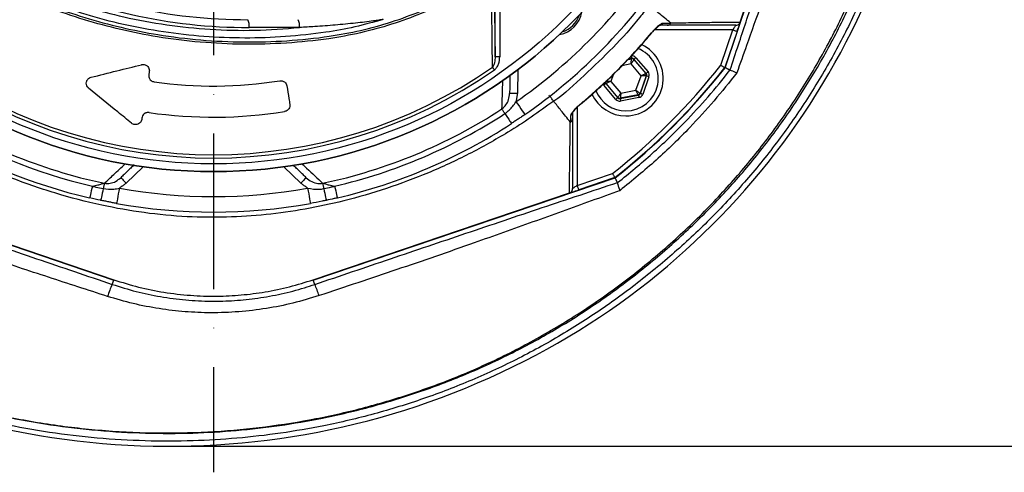
# Model space of a CAD drawing. Extents: x 0 to 9200, y 0 to 5940.
# Drawn here: x 3158 to 3475, y 876 to 1021 of the extents above; entities that cross this region are included whole.
import ezdxf

# ---------------------------------------------------------------- set-up
doc = ezdxf.new("R2010")
doc.units = 0
doc.header["$LTSCALE"] = 5
doc.header["$MEASUREMENT"] = 0
doc.linetypes.add('GEN7', pattern=[15, 10, -2.5, 0, -2.5])
doc.layers.get('0').update_dxf_attribs({"linetype": 'CONTINUOUS'})
doc.layers.add('7', color=4, linetype='GEN7')
doc.styles.add('ISO', font='GENISO.SHX')
doc.dimstyles.new('GEN-ISO', dxfattribs={"dimtxt": 50, "dimasz": 50, "dimexe": 40, "dimexo": 1, "dimgap": 30, "dimtad": 0, "dimtih": 1, "dimtoh": 1, "dimdec": 1, "dimdsep": 46, "dimtxsty": 'ISO', "dimcen": 2, "dimclrd": 256, "dimclre": 256, "dimclrt": 2, "dimadec": 0, "dimazin": 0, "dimtp": 0.1, "dimtm": 0.1, "dimtfac": 0.05, "dimtdec": 1, "dimtix": 1, "dimtmove": 2, "dimatfit": 3, "dimfxl": 1, "dimtolj": 1, "dimarcsym": 0})

# ---------------------------------------------------------------- blocks, each defined once
blk = doc.blocks.new('*D25')
at = {"color": 3}
for p, q in [((3457.43, 1134.75), (3702.78, 1134.75)), ((3677.78, 1099.75), (3677.78, 919.03)), ((3207.18, 884.03), (3702.78, 884.03))]:
    blk.add_line(p, q, dxfattribs=at)
for points in [[(3671.94, 1099.75), (3683.61, 1099.75), (3677.78, 1134.75)], [(3671.94, 919.03), (3683.61, 919.03), (3677.78, 884.03)]]:
    blk.add_solid(points, dxfattribs=at)
at = {"color": 2, "insert": (3622.1, 1009.39), "char_height": 50, "attachment_point": 5, "rotation": 90, "style": 'ISO'}
blk.add_mtext('\\A1;251', dxfattribs=at)

msp = doc.modelspace()

# ---------------------------------------------------------------- linework, layer by layer
at = {"color": 7, "linetype": 'Continuous'}
for p, q in [((3384.928, 1005.656), (3417.756, 1102.666)), ((3389.782, 1020.326), (3417.657, 1102.7)), ((3310.973, 1009.189), (3310.973, 1028.688)), ((3312.473, 1028.688), (3312.473, 1009.189)), ((3248.075, 1018.563), (3231.867, 1018.563)), ((3387.341, 1017.792), (3362.205, 1017.792)), ((3383.497, 1006.432), (3387.341, 1017.792)), ((3388.762, 1017.312), (3384.835, 1005.707)), ((3312.473, 1009.189), (3310.973, 1009.189)), ((3354.662, 1006.841), (3351.741, 1006.295)), ((3353.696, 1008.288), (3354.822, 1008.498)), ((3354.86, 1008.606), (3353.816, 1008.41)), ((3357.883, 1003.081), (3354.662, 1006.841)), ((3354.822, 1008.498), (3354.86, 1008.606)), ((3355.614, 1008.34), (3355.576, 1008.232)), ((3355.576, 1008.232), (3359.398, 1003.771)), ((3359.51, 1003.791), (3355.614, 1008.34)), ((3356.221, 1008.86), (3360.117, 1004.312)), ((3199.781, 1004.36), (3199.63, 1003.406)), ((3318.26, 1005), (3318.127, 997.354)), ((3359.398, 1003.771), (3359.51, 1003.791)), ((3346.633, 1000.572), (3346.521, 1000.551)), ((3346.521, 1000.551), (3350.417, 996.003)), ((3350.455, 996.11), (3346.633, 1000.572)), ((3348.903, 1003.403), (3348.148, 1001.262)), ((3348.148, 1001.262), (3351.37, 997.501)), ((3356.237, 998.411), (3357.883, 1003.081)), ((3359.545, 1002.984), (3357.592, 997.443)), ((3357.666, 997.357), (3359.657, 1003.005)), ((3360.411, 1002.739), (3358.42, 997.091)), ((3359.657, 1003.005), (3359.545, 1002.984)), ((3349.81, 995.482), (3345.914, 1000.03)), ((3351.37, 997.501), (3356.237, 998.411)), ((3357.592, 997.443), (3357.666, 997.357)), ((3350.417, 996.003), (3350.455, 996.11)), ((3351.172, 995.737), (3357.059, 996.837)), ((3351.209, 995.844), (3351.172, 995.737)), ((3356.985, 996.923), (3351.209, 995.844)), ((3357.205, 996.05), (3351.319, 994.95)), ((3357.059, 996.837), (3356.985, 996.923)), ((3337.394, 992.981), (3337.394, 967.846)), ((3197.439, 989.577), (3197.355, 989.045)), ((3197.857, 973.829), (3192.357, 968.518)), ((3248.509, 968.518), (3243.009, 973.829)), ((3091.336, 970.258), (3188.346, 937.431)), ((3252.52, 937.431), (3349.53, 970.258)), ((3337.394, 967.846), (3348.755, 971.69)), ((3349.48, 970.352), (3337.875, 966.425)), ((3106.005, 965.405), (3188.379, 937.53)), ((3252.487, 937.53), (3334.861, 965.405)), ((3187.875, 936.039), (3188.346, 937.431)), ((3252.999, 936.018), (3252.52, 937.431))]:
    msp.add_line(p, q, dxfattribs=at)
for points in [[(3388.356, 1019.292), (3388.341, 1019.27), (3388.295, 1019.202), (3388.22, 1019.091), (3388.119, 1018.941), (3387.994, 1018.757), (3387.849, 1018.542), (3387.688, 1018.305), (3387.517, 1018.053), (3387.341, 1017.792)], [(3388.762, 1017.312), (3388.938, 1017.833), (3389.109, 1018.338), (3389.269, 1018.812), (3389.414, 1019.24), (3389.54, 1019.61), (3389.641, 1019.91), (3389.716, 1020.131), (3389.751, 1020.235)], [(3361.329, 1016.83), (3361.327, 1016.831), (3361.28, 1016.871)], [(3387.341, 1017.792), (3387.618, 1017.699), (3387.885, 1017.608), (3388.13, 1017.525), (3388.346, 1017.452), (3388.522, 1017.393), (3388.654, 1017.348), (3388.735, 1017.321), (3388.762, 1017.312)], [(3354.662, 1006.841), (3354.693, 1007.161), (3354.722, 1007.469), (3354.75, 1007.753), (3354.774, 1008.003), (3354.794, 1008.209), (3354.809, 1008.364), (3354.818, 1008.462), (3354.822, 1008.498)], [(3355.576, 1008.232), (3355.556, 1008.202), (3355.502, 1008.12), (3355.417, 1007.99), (3355.303, 1007.816), (3355.165, 1007.606), (3355.008, 1007.368), (3354.838, 1007.109), (3354.662, 1006.841)], [(3354.713, 1009.392), (3354.741, 1009.24), (3354.768, 1009.094), (3354.793, 1008.959), (3354.816, 1008.841), (3354.834, 1008.743), (3354.848, 1008.669), (3354.856, 1008.623), (3354.86, 1008.606)], [(3356.221, 1008.86), (3356.104, 1008.76), (3355.991, 1008.663), (3355.887, 1008.574), (3355.796, 1008.495), (3355.72, 1008.43), (3355.663, 1008.382), (3355.627, 1008.351), (3355.614, 1008.34)], [(3310.721, 1004.944), (3310.637, 1005.065), (3310.554, 1005.185), (3310.472, 1005.302), (3310.393, 1005.416), (3310.317, 1005.525), (3310.245, 1005.628), (3310.178, 1005.726), (3310.115, 1005.815)], [(3357.883, 1003.081), (3358.175, 1003.214), (3358.457, 1003.342), (3358.717, 1003.46), (3358.945, 1003.564), (3359.134, 1003.65), (3359.275, 1003.715), (3359.365, 1003.755), (3359.398, 1003.771)], [(3360.117, 1004.312), (3360, 1004.211), (3359.887, 1004.115), (3359.783, 1004.025), (3359.692, 1003.947), (3359.616, 1003.882), (3359.559, 1003.834), (3359.523, 1003.803), (3359.51, 1003.791)], [(3346.521, 1000.551), (3346.508, 1000.539), (3346.472, 1000.509), (3346.415, 1000.46), (3346.34, 1000.395), (3346.248, 1000.317), (3346.144, 1000.227), (3346.031, 1000.131), (3345.914, 1000.03)], [(3346.486, 1001.358), (3346.523, 1001.356), (3346.621, 1001.35), (3346.776, 1001.341), (3346.983, 1001.329), (3347.234, 1001.315), (3347.519, 1001.298), (3347.828, 1001.28), (3348.148, 1001.262)], [(3348.148, 1001.262), (3347.856, 1001.128), (3347.575, 1001), (3347.315, 1000.882), (3347.086, 1000.778), (3346.898, 1000.692), (3346.756, 1000.628), (3346.667, 1000.587), (3346.633, 1000.572)], [(3359.545, 1002.984), (3359.508, 1002.986), (3359.41, 1002.992), (3359.255, 1003.001), (3359.048, 1003.013), (3358.797, 1003.028), (3358.512, 1003.044), (3358.204, 1003.062), (3357.883, 1003.081)], [(3360.411, 1002.739), (3360.266, 1002.791), (3360.126, 1002.84), (3359.996, 1002.886), (3359.882, 1002.926), (3359.789, 1002.959), (3359.718, 1002.984), (3359.674, 1002.999), (3359.657, 1003.005)], [(3318.127, 997.354), (3317.639, 997.363), (3317.17, 997.371), (3316.738, 997.378), (3316.359, 997.385), (3316.048, 997.39), (3315.817, 997.395), (3315.675, 997.397), (3315.627, 997.398)], [(3350.455, 996.11), (3350.475, 996.141), (3350.529, 996.223), (3350.615, 996.353), (3350.729, 996.526), (3350.866, 996.736), (3351.023, 996.974), (3351.193, 997.233), (3351.37, 997.501)], [(3351.37, 997.501), (3351.339, 997.181), (3351.309, 996.874), (3351.282, 996.589), (3351.257, 996.339), (3351.237, 996.133), (3351.222, 995.978), (3351.213, 995.881), (3351.209, 995.844)], [(3356.237, 998.411), (3356.498, 998.224), (3356.75, 998.044), (3356.982, 997.878), (3357.187, 997.733), (3357.356, 997.612), (3357.482, 997.522), (3357.562, 997.465), (3357.592, 997.443)], [(3356.985, 996.923), (3356.968, 996.956), (3356.924, 997.044), (3356.854, 997.183), (3356.761, 997.368), (3356.648, 997.592), (3356.52, 997.847), (3356.381, 998.124), (3356.237, 998.411)], [(3358.42, 997.091), (3358.275, 997.142), (3358.135, 997.192), (3358.005, 997.237), (3357.892, 997.277), (3357.798, 997.311), (3357.727, 997.335), (3357.683, 997.351), (3357.666, 997.357)], [(3317.677, 994.704), (3318.233, 993.903), (3318.768, 993.132), (3319.261, 992.422), (3319.693, 991.8), (3320.048, 991.289), (3320.311, 990.91), (3320.474, 990.676), (3320.529, 990.597)], [(3350.417, 996.003), (3350.404, 995.991), (3350.368, 995.96), (3350.311, 995.912), (3350.236, 995.847), (3350.144, 995.769), (3350.04, 995.679), (3349.927, 995.583), (3349.81, 995.482)], [(3351.172, 995.737), (3351.175, 995.719), (3351.184, 995.673), (3351.197, 995.599), (3351.216, 995.502), (3351.238, 995.383), (3351.263, 995.248), (3351.29, 995.102), (3351.319, 994.95)], [(3357.059, 996.837), (3357.062, 996.819), (3357.07, 996.773), (3357.084, 996.699), (3357.102, 996.602), (3357.125, 996.483), (3357.15, 996.348), (3357.177, 996.202), (3357.205, 996.05)], [(3314.132, 990.919), (3313.971, 991.165), (3313.818, 991.4), (3313.675, 991.621), (3313.543, 991.823), (3313.424, 992.005), (3313.322, 992.162), (3313.236, 992.294), (3313.168, 992.398)], [(3314.132, 990.919), (3314.564, 990.255), (3314.967, 989.637), (3315.329, 989.081), (3315.64, 988.604), (3315.891, 988.218), (3316.076, 987.935), (3316.189, 987.761), (3316.227, 987.703)], [(3338.316, 993.907), (3338.355, 993.86), (3338.357, 993.858)], [(3190.62, 970.316), (3190.654, 970.282), (3190.752, 970.179), (3190.913, 970.013), (3191.129, 969.789), (3191.392, 969.517), (3191.692, 969.206), (3192.018, 968.869), (3192.357, 968.518)], [(3250.246, 970.316), (3250.213, 970.282), (3250.114, 970.179), (3249.953, 970.013), (3249.737, 969.789), (3249.474, 969.517), (3249.174, 969.206), (3248.848, 968.869), (3248.509, 968.518)], [(3181.485, 967.569), (3181.306, 966.797), (3181.138, 966.078), (3180.988, 965.432), (3180.858, 964.878), (3180.754, 964.429), (3180.677, 964.1), (3180.63, 963.898), (3180.615, 963.83)], [(3184.981, 966.792), (3184.818, 966.017), (3184.665, 965.295), (3184.529, 964.646), (3184.411, 964.089), (3184.316, 963.638), (3184.246, 963.307), (3184.203, 963.105), (3184.189, 963.037)], [(3185.346, 968.519), (3185.32, 968.398), (3185.288, 968.244), (3185.249, 968.06), (3185.204, 967.848), (3185.154, 967.612), (3185.1, 967.354), (3185.042, 967.08), (3184.981, 966.792)], [(3190.165, 966.962), (3189.992, 966.002), (3189.825, 965.079), (3189.672, 964.228), (3189.537, 963.482), (3189.427, 962.871), (3189.345, 962.416), (3189.294, 962.136), (3189.277, 962.041)], [(3250.701, 966.962), (3250.875, 966.002), (3251.041, 965.079), (3251.195, 964.228), (3251.329, 963.482), (3251.44, 962.871), (3251.522, 962.416), (3251.572, 962.136), (3251.589, 962.041)], [(3255.52, 968.519), (3255.546, 968.398), (3255.578, 968.244), (3255.617, 968.06), (3255.662, 967.848), (3255.712, 967.612), (3255.766, 967.354), (3255.824, 967.08), (3255.885, 966.792)], [(3255.885, 966.792), (3256.048, 966.017), (3256.201, 965.295), (3256.338, 964.646), (3256.455, 964.089), (3256.55, 963.638), (3256.62, 963.307), (3256.663, 963.105), (3256.677, 963.037)], [(3259.381, 967.569), (3259.561, 966.797), (3259.728, 966.078), (3259.878, 965.432), (3260.008, 964.878), (3260.112, 964.429), (3260.189, 964.1), (3260.236, 963.898), (3260.252, 963.83)], [(3334.951, 965.435), (3335.056, 965.471), (3335.277, 965.546), (3335.577, 965.647), (3335.947, 965.772), (3336.375, 965.917), (3336.849, 966.078), (3337.354, 966.249), (3337.875, 966.425)], [(3337.394, 967.846), (3337.134, 967.669), (3336.881, 967.498), (3336.644, 967.338), (3336.43, 967.193), (3336.245, 967.068), (3336.095, 966.966), (3335.985, 966.892), (3335.917, 966.846), (3335.894, 966.83)], [(3337.875, 966.425), (3337.866, 966.452), (3337.839, 966.533), (3337.794, 966.664), (3337.734, 966.841), (3337.661, 967.056), (3337.578, 967.302), (3337.488, 967.568), (3337.394, 967.846)]]:
    msp.add_lwpolyline(points, dxfattribs=at)
for radius in [162.5, 160]:
    msp.add_circle((3220.433, 1134.754), radius, dxfattribs=at)
for centre, radius, start, end in [((3220.433, 1134.754), 162.5, 90, 270), ((3220.433, 1134.754), 162.5, 270, 0), ((3212.787, 1123.484), 237.8, 296.95085, 357.05789), ((3231.433, 1193.063), 172, 245, 270), ((3220.433, 1134.754), 170.5, 304.77424, 325.22576), ((3231.867, 1193.063), 174.5, 245, 270), ((3220.433, 1134.754), 175.5, 304.77424, 325.22576), ((3330.035, 1025.152), 9, 280.53402, 349.46598), ((3330.035, 1025.152), 8.4, 287.54358, 342.45642), ((3227.942, 1019.169), 3.971, 351.22057, 28.48159), ((3244.15, 1019.169), 3.971, 351.2206, 28.48152), ((3274.204, 1020.087), 0.976, 90.89305, 125.6693), ((3274.077, 1023.549), 2.486, 270.00142, 286.92934), ((3363.779, 1020.664), 1.372, 270.60187, 326.08788), ((3353.016, 1002.171), 12, 270, 65.44406), ((3353.016, 1002.171), 10.4, 270, 68.31082), ((3354.969, 1007.712), 0.8, 40.59499, 100.57326), ((3220.433, 1134.754), 158.121, 235.17973, 304.82027), ((3220.433, 1134.754), 157.061, 235.17973, 304.82027), ((3220.433, 1134.754), 207.5, 308.20079, 321.79921), ((3220.433, 1134.754), 209, 308.12999, 321.87001), ((3220.433, 1134.754), 209.105, 308.12507, 321.87493), ((3358.79, 1003.25), 0.8, 340.59397, 40.57269), ((3220.433, 1134.754), 135, 261.86162, 279.07677), ((3347.241, 1001.092), 0.8, 179.68009, 220.57607), ((3353.016, 1002.171), 12, 204.56338, 270), ((3353.016, 1002.171), 10.4, 202.05537, 270), ((3356.837, 997.709), 0.8, 280.59419, 340.57251), ((3351.063, 996.63), 0.8, 220.59199, 280.57425), ((3220.433, 1134.754), 169.897, 236.9185, 258.0815), ((3220.433, 1134.754), 145, 261.77956, 279.07355), ((3220.433, 1134.754), 169.897, 281.9185, 303.0815), ((3220.433, 1134.754), 171.662, 283.11383, 303.0815), ((3334.522, 991.407), 1.372, 303.91164, 359.39856), ((3220.433, 1134.754), 171.662, 238.11383, 256.88617), ((3220.433, 1134.754), 175.5, 283.11383, 303.0815), ((3220.433, 1134.754), 175.5, 238.11383, 256.88617), ((3220.433, 1134.754), 170.5, 259.77424, 280.22576), ((3220.433, 1134.754), 175.5, 259.77424, 280.22576), ((3213.625, 923.818), 28.503, 154.61167, 162.94022), ((3222.56, 922.424), 33.336, 17.47216, 24.0648), ((3206.18, 1135.83), 251.8, 236.9196, 297.0179)]:
    msp.add_arc(centre, radius, start, end, dxfattribs=at)
for centre, major_axis, ratio, start_param, end_param in [((3355.006, 1007.819), (-0.532, -1.509), 0.9997969, 2.6180818, 3.6651035), ((3355.006, 1007.819), (0.266, 0.755), 0.9993911, 5.7596745, 6.8066962), ((3358.902, 1003.271), (0.787, 0.147), 0.9993911, 5.7596745, 6.8066962), ((3358.902, 1003.271), (-1.573, -0.294), 0.9997969, 2.6180818, 3.6651035), ((3347.129, 1001.071), (1.573, 0.294), 0.9997969, 3.393806, 3.6651035), ((3347.129, 1001.071), (0.787, 0.147), 0.9993911, 3.0452528, 3.6651035), ((3356.911, 997.623), (-0.521, 0.608), 0.9993911, 2.6180818, 3.6651035), ((3351.025, 996.523), (0.532, 1.509), 0.9997969, 2.6180818, 3.6651035), ((3351.025, 996.523), (0.266, 0.755), 0.9993911, 2.6180818, 3.6651035), ((3356.911, 997.623), (-1.041, 1.215), 0.9997969, 2.6180818, 3.6651035)]:
    msp.add_ellipse(centre, major_axis=major_axis, ratio=ratio, start_param=start_param, end_param=end_param, dxfattribs=at)
for points, knots in [([(3094.266, 914.304), (3097.983, 912.476), (3105.435, 908.812), (3118.565, 903.482), (3133.648, 898.403), (3150.744, 894.022), (3168.13, 890.848), (3185.676, 888.885), (3203.26, 888.135), (3220.45, 888.587), (3237.168, 890.152), (3253.361, 892.743), (3269.3, 896.382), (3284.925, 901.06), (3300.481, 906.883), (3315.877, 913.915), (3330.999, 922.22), (3345.478, 931.604), (3359.244, 942.004), (3372.224, 953.358), (3384.116, 965.371), (3394.907, 977.925), (3404.596, 990.915), (3413.332, 1004.539), (3421.071, 1018.73), (3427.926, 1033.705), (3433.8, 1049.418), (3438.586, 1065.809), (3442.142, 1082.482), (3444.438, 1099.346), (3445.442, 1116.309), (3445.145, 1132.954), (3443.658, 1149.187), (3441.08, 1164.935), (3437.401, 1180.441), (3432.64, 1195.624), (3426.654, 1210.807), (3419.358, 1225.866), (3410.675, 1240.646), (3400.869, 1254.674), (3390.012, 1267.87), (3378.174, 1280.151), (3365.426, 1291.436), (3352.402, 1301.22), (3339.285, 1309.576), (3326.24, 1316.617), (3312.749, 1322.71), (3298.888, 1327.833), (3284.733, 1331.968), (3270.362, 1335.095), (3255.851, 1337.189), (3245.648, 1337.931), (3240.316, 1338.093), (3239.848, 1338.107)], [0, 0, 0, 0, 0.0152043, 0.0304766, 0.0519918, 0.0735879, 0.0952181, 0.1168278, 0.1383597, 0.1597898, 0.1799121, 0.199963, 0.2199529, 0.2398934, 0.2597984, 0.2808898, 0.3019827, 0.3230821, 0.3441813, 0.3652716, 0.3863431, 0.4061866, 0.426002, 0.4457893, 0.4655524, 0.4852925, 0.5062018, 0.5270803, 0.5479247, 0.5687341, 0.5895116, 0.6102639, 0.6298093, 0.6493317, 0.668827, 0.6882909, 0.7077209, 0.7287104, 0.7496658, 0.7705895, 0.7914793, 0.8123316, 0.833144, 0.8539177, 0.8720701, 0.8902039, 0.9083167, 0.9264021, 0.9444507, 0.9624528, 0.980399, 0.9982826, 1, 1, 1, 1]), ([(3312.714, 1037.497), (3310.14, 1035.683), (3304.991, 1032.055), (3296.507, 1027.248), (3287.4, 1022.99), (3277.665, 1019.442), (3267.678, 1016.706), (3256.408, 1014.653), (3243.854, 1013.403), (3230.037, 1013.015), (3216.188, 1013.676), (3203.008, 1015.305), (3190.567, 1017.782), (3178.882, 1020.926), (3167.43, 1024.823), (3156.301, 1029.437), (3145.492, 1034.78), (3135.058, 1040.858), (3125.022, 1047.636), (3115.486, 1055.033), (3106.503, 1062.989), (3098.996, 1070.598), (3092.757, 1077.623), (3087.677, 1084.011), (3083.072, 1090.784), (3079.037, 1098.148), (3075.742, 1106.115), (3073.205, 1114.559), (3071.542, 1123.262), (3070.816, 1132.116), (3071.005, 1141.003), (3072.032, 1149.218), (3073.701, 1156.679), (3075.791, 1163.381), (3078.488, 1170.088), (3081.894, 1176.679), (3085.991, 1183.083), (3090.528, 1189.141), (3096.684, 1196.427), (3104.672, 1204.807), (3114.803, 1213.962), (3125.645, 1222.381), (3137.062, 1229.944), (3149.012, 1236.596), (3161.407, 1242.335), (3174.238, 1247.159), (3186.976, 1250.889), (3199.516, 1253.581), (3211.767, 1255.356), (3224.094, 1256.312), (3235.737, 1256.413), (3246.64, 1255.864), (3256.795, 1254.769), (3266.83, 1252.986), (3276.665, 1250.416), (3286.231, 1246.991), (3295.48, 1242.786), (3304.356, 1237.823), (3309.986, 1234.028), (3312.71, 1232.013), (3312.714, 1232.011)], [0, 0, 0, 0, 0.0153324, 0.0306649, 0.0474817, 0.0643589, 0.0812396, 0.0980612, 0.1203814, 0.1427794, 0.1651732, 0.1874877, 0.2069204, 0.226431, 0.2459711, 0.2654874, 0.2849247, 0.3047184, 0.3245814, 0.3444729, 0.3643453, 0.3841469, 0.3977646, 0.4114191, 0.4250318, 0.4385924, 0.4528686, 0.4671882, 0.4814616, 0.4957391, 0.510063, 0.5243405, 0.5357247, 0.547132, 0.5585172, 0.5710778, 0.5836843, 0.5963241, 0.6089301, 0.6314917, 0.65412, 0.6767429, 0.6992972, 0.7213969, 0.7435711, 0.7657408, 0.7878344, 0.8077273, 0.8276775, 0.8476291, 0.8675236, 0.8841218, 0.9007592, 0.9173794, 0.9339541, 0.9504315, 0.9669666, 0.9835012, 0.9999779, 1, 1, 1, 1]), ([(3313.591, 1230.423), (3313.203, 1230.715), (3310.133, 1233.03), (3304.148, 1237.07), (3295.347, 1242.013), (3286.174, 1246.203), (3276.672, 1249.626), (3266.888, 1252.202), (3256.888, 1253.997), (3246.767, 1255.104), (3235.883, 1255.669), (3224.245, 1255.582), (3211.91, 1254.635), (3199.651, 1252.863), (3187.105, 1250.167), (3174.365, 1246.427), (3161.537, 1241.586), (3149.147, 1235.826), (3137.215, 1229.15), (3125.823, 1221.565), (3115.017, 1213.126), (3104.926, 1203.953), (3096.992, 1195.577), (3090.901, 1188.327), (3086.436, 1182.335), (3082.405, 1176.006), (3079.06, 1169.502), (3076.417, 1162.895), (3074.372, 1156.306), (3072.739, 1148.971), (3071.734, 1140.896), (3071.55, 1132.161), (3072.26, 1123.458), (3073.887, 1114.903), (3076.369, 1106.601), (3079.599, 1098.75), (3083.565, 1091.477), (3088.105, 1084.77), (3093.113, 1078.442), (3099.291, 1071.446), (3106.748, 1063.84), (3115.699, 1055.867), (3125.206, 1048.451), (3135.216, 1041.655), (3145.632, 1035.558), (3156.431, 1030.195), (3167.559, 1025.563), (3179.011, 1021.653), (3190.701, 1018.502), (3203.147, 1016.023), (3216.332, 1014.399), (3230.187, 1013.751), (3244.009, 1014.159), (3256.541, 1015.431), (3267.761, 1017.499), (3277.673, 1020.235), (3287.332, 1023.776), (3296.583, 1028.121), (3305.403, 1033.17), (3310.861, 1037.113), (3313.591, 1039.084)], [0, 0, 0, 0, 0.0023641, 0.0187204, 0.0351339, 0.0515478, 0.0679047, 0.0844272, 0.1009951, 0.1175802, 0.1341261, 0.1540311, 0.1739937, 0.193955, 0.2138582, 0.2359559, 0.2581304, 0.2803095, 0.3024134, 0.3249403, 0.3475364, 0.3701378, 0.3926723, 0.4051279, 0.4176165, 0.4300719, 0.4424821, 0.4536741, 0.4648877, 0.4760786, 0.4901109, 0.5041886, 0.5182208, 0.5322518, 0.546328, 0.5603617, 0.5737809, 0.5872515, 0.6007636, 0.6142396, 0.6340211, 0.6538739, 0.6737458, 0.693589, 0.7133625, 0.7328069, 0.7523311, 0.7718794, 0.7913979, 0.8108375, 0.8331585, 0.8555596, 0.877965, 0.9002916, 0.9169974, 0.9337616, 0.9505222, 0.9672231, 0.9836116, 1, 1, 1, 1]), ([(3094.265, 914.305), (3098.98, 912.006), (3108.416, 907.407), (3123.139, 901.797), (3138.014, 897.151), (3153.012, 893.514), (3168.058, 890.813), (3183.253, 889.017), (3198.515, 888.126), (3213.364, 888.146), (3227.754, 888.998), (3241.658, 890.595), (3256.249, 893.096), (3271.463, 896.69), (3287.197, 901.544), (3302.588, 907.448), (3317.524, 914.374), (3331.859, 922.281), (3345.542, 931.143), (3358.564, 940.879), (3370.918, 951.477), (3382.521, 962.867), (3393.297, 974.981), (3403.178, 987.813), (3412.135, 1001.311), (3420.15, 1015.412), (3427.167, 1030.014), (3433.263, 1045.372), (3437.947, 1060.237), (3441.431, 1074.484), (3443.84, 1087.67), (3445.533, 1100.972), (3445.989, 1109.892), (3446.217, 1114.348)], [0, 0, 0, 0, 0.0327244, 0.0654915, 0.0982242, 0.1299425, 0.1617468, 0.193582, 0.22539, 0.2571115, 0.2862067, 0.315324, 0.3444184, 0.3785598, 0.4128216, 0.4471191, 0.4813709, 0.5155038, 0.5492157, 0.5830441, 0.6169112, 0.6507381, 0.6844489, 0.7180308, 0.7517358, 0.785483, 0.8191889, 0.8527715, 0.8885323, 0.9163765, 0.9442686, 0.9721586, 1, 1, 1, 1]), ([(3448.662, 1112.839), (3448.297, 1107.014), (3447.565, 1095.349), (3444.768, 1078.014), (3440.781, 1060.926), (3435.636, 1044.575), (3429.458, 1029.013), (3422.365, 1014.253), (3414.264, 1000), (3405.21, 986.356), (3395.224, 973.387), (3384.334, 961.145), (3372.61, 949.637), (3360.127, 938.928), (3346.97, 929.09), (3333.144, 920.136), (3318.66, 912.146), (3303.569, 905.148), (3288.019, 899.182), (3272.121, 894.277), (3256.751, 890.646), (3242.013, 888.12), (3227.972, 886.508), (3213.439, 885.647), (3198.443, 885.627), (3183.031, 886.527), (3167.687, 888.341), (3152.492, 891.068), (3137.342, 894.743), (3122.31, 899.438), (3107.427, 905.11), (3097.889, 909.759), (3093.123, 912.083)], [0, 0, 0, 0, 0.03613746, 0.07237958, 0.10862641, 0.14477032, 0.17846345, 0.21228023, 0.24613855, 0.27995446, 0.31364686, 0.34745638, 0.3813824, 0.4153487, 0.44927613, 0.48308685, 0.5173182, 0.55166881, 0.58606522, 0.62042584, 0.6546656, 0.68383058, 0.71301849, 0.74218423, 0.77398021, 0.8058629, 0.83777295, 0.86965194, 0.90144479, 0.9342877, 0.96716524, 1, 1, 1, 1]), ([(3386.474, 1004.821), (3387.379, 1007.548), (3389.894, 1015.135), (3394.093, 1027.7), (3399.051, 1042.461), (3404.064, 1057.317), (3409.116, 1072.241), (3414.208, 1087.228), (3417.609, 1097.171), (3419.309, 1102.141)], [0, 0, 0, 0, 0.0849212, 0.2362435, 0.3876954, 0.5391145, 0.6927541, 0.8464255, 1, 1, 1, 1]), ([(3421.692, 1100.835), (3420.673, 1097.674), (3417.615, 1088.184), (3412.404, 1072.339), (3406.61, 1055.146), (3401.314, 1039.778), (3396.575, 1026.239), (3392.349, 1014.303), (3389.719, 1006.935), (3388.677, 1004.018)], [0, 0, 0, 0, 0.09749756, 0.29269898, 0.48792361, 0.62803111, 0.76816265, 0.90820139, 1, 1, 1, 1]), ([(3275.018, 1021.172), (3271.978, 1020.314), (3265.897, 1018.598), (3255.38, 1016.748), (3243.563, 1015.474), (3230.46, 1015.024), (3217.343, 1015.528), (3204.312, 1016.981), (3191.645, 1019.348), (3179.388, 1022.584), (3167.566, 1026.606), (3156.044, 1031.443), (3144.967, 1037.032), (3134.556, 1043.252), (3124.769, 1049.961), (3118.731, 1054.883), (3115.713, 1057.344)], [0, 0, 0, 0, 0.0557723, 0.1115551, 0.1885529, 0.265855, 0.3432604, 0.420562, 0.4975594, 0.5709068, 0.6444311, 0.7179541, 0.7912998, 0.8630622, 0.9315312, 1, 1, 1, 1]), ([(3135.637, 1045.397), (3138.976, 1043.346), (3145.786, 1039.165), (3156.568, 1033.765), (3167.875, 1028.987), (3179.564, 1025.006), (3192.095, 1021.701), (3205.37, 1019.25), (3219.449, 1017.816), (3233.728, 1017.446), (3243.293, 1018.191), (3248.075, 1018.563)], [0, 0, 0, 0, 0.09951707, 0.20290225, 0.30628783, 0.4116929, 0.51709817, 0.63627774, 0.75545758, 0.87772879, 1, 1, 1, 1]), ([(3310.115, 1005.815), (3310.107, 1006.586), (3310.063, 1010.441), (3309.983, 1017.75), (3309.917, 1024.388), (3309.882, 1027.874)], [0, 0, 0, 0, 0.1060889, 0.5304573, 1, 1, 1, 1]), ([(3360.529, 1025.687), (3360.529, 1025.687), (3359.451, 1024.429), (3355.863, 1019.677), (3348.98, 1012.053), (3339.669, 1003.183), (3333.363, 997.266), (3329.79, 994.884), (3329.79, 994.884)], [0, 0, 0, 0, 0.0000016, 0.1139641, 0.4093095, 0.7046547, 0.9999988, 1, 1, 1, 1]), ([(3367.385, 1020.052), (3366.105, 1021.104), (3363.82, 1022.982), (3361.535, 1024.861), (3360.529, 1025.687)], [0, 0, 0, 0, 0.56000003, 1, 1, 1, 1]), ([(3273.635, 1020.88), (3273.05, 1020.805), (3271.523, 1020.608), (3268.994, 1020.294), (3264.89, 1019.821), (3259.553, 1019.309), (3253.547, 1018.863), (3249.721, 1018.653), (3248.075, 1018.563)], [0, 0, 0, 0, 0.0693603, 0.1811712, 0.2931712, 0.5496729, 0.8062863, 1, 1, 1, 1]), ([(3275.018, 1021.172), (3275.013, 1021.171), (3274.562, 1021.038), (3274.096, 1020.959), (3273.635, 1020.88)], [0, 0, 0, 0, 0.0096019, 1, 1, 1, 1]), ([(3364.918, 1019.899), (3364.894, 1019.898), (3364.737, 1019.889), (3364.29, 1019.701), (3363.418, 1019.073), (3362.345, 1018.085), (3361.616, 1017.255), (3361.28, 1016.871)], [0, 0, 0, 0, 0.0327902, 0.2109128, 0.4463351, 0.7442935, 1, 1, 1, 1]), ([(3361.329, 1016.828), (3361.562, 1017.097), (3362.051, 1017.662), (3362.779, 1018.379), (3363.405, 1018.917), (3363.81, 1019.208), (3364.015, 1019.318), (3364.025, 1019.321), (3364.028, 1019.322)], [0, 0, 0, 0, 0.2236647, 0.4701581, 0.6794919, 0.8417066, 0.9441745, 1, 1, 1, 1]), ([(3366.288, 1019.292), (3366.013, 1019.292), (3365.184, 1019.292), (3364.351, 1019.292), (3363.794, 1019.292)], [0, 0, 0, 0, 0.3316162, 1, 1, 1, 1]), ([(3364.918, 1019.899), (3365.476, 1019.901), (3366.314, 1019.904), (3367.148, 1019.907), (3367.426, 1019.908)], [0, 0, 0, 0, 0.66658087, 1, 1, 1, 1]), ([(3366.288, 1019.292), (3366.302, 1019.293), (3366.426, 1019.294), (3366.707, 1019.34), (3367.109, 1019.529), (3367.32, 1019.782), (3367.426, 1019.908)], [0, 0, 0, 0, 0.031274, 0.2831149, 0.6415542, 1, 1, 1, 1]), ([(3388.356, 1019.292), (3385.204, 1019.292), (3380.283, 1019.292), (3372.828, 1019.292), (3368.468, 1019.292), (3366.288, 1019.292)], [0, 0, 0, 0, 0.4712489, 0.7355475, 1, 1, 1, 1]), ([(3367.385, 1020.052), (3367.385, 1020.052), (3369.163, 1020.052), (3374.273, 1020.155), (3379.833, 1020.211), (3385.138, 1020.277), (3388.269, 1020.31), (3389.782, 1020.326)], [0, 0, 0, 0, 0.0000007, 0.2650532, 0.5301212, 0.7729071, 1, 1, 1, 1]), ([(3367.426, 1019.908), (3367.429, 1019.912), (3367.434, 1019.921), (3367.441, 1019.937), (3367.447, 1019.972), (3367.427, 1020.012), (3367.401, 1020.037), (3367.385, 1020.052)], [0, 0, 0, 0, 0.0314666, 0.0732809, 0.1510637, 0.4848783, 1, 1, 1, 1]), ([(3388.356, 1019.292), (3388.361, 1019.292), (3388.479, 1019.293), (3388.765, 1019.328), (3389.181, 1019.507), (3389.568, 1019.849), (3389.707, 1020.157), (3389.777, 1020.312)], [0, 0, 0, 0, 0.0082501, 0.1902657, 0.4611761, 0.7305569, 1, 1, 1, 1]), ([(3338.316, 993.907), (3339.21, 994.664), (3343.345, 998.167), (3349.277, 1003.732), (3355.981, 1010.701), (3359.512, 1014.813), (3361.28, 1016.871)], [0, 0, 0, 0, 0.1081092, 0.4999896, 0.7497498, 1, 1, 1, 1]), ([(3338.351, 993.864), (3338.369, 993.878), (3340.184, 995.332), (3343.718, 998.492), (3349.024, 1003.438), (3354.253, 1008.801), (3358.381, 1013.303), (3360.647, 1016.059), (3361.3, 1016.853)], [0, 0, 0, 0, 0.0020992, 0.2144426, 0.4369235, 0.6710191, 0.9051289, 1, 1, 1, 1]), ([(3197.323, 1006.614), (3197.364, 1006.623), (3197.548, 1006.665), (3197.919, 1006.69), (3198.424, 1006.598), (3198.918, 1006.364), (3199.37, 1005.971), (3199.712, 1005.397), (3199.83, 1004.828), (3199.793, 1004.476), (3199.781, 1004.36)], [0, 0, 0, 0, 0.02904811, 0.13170306, 0.24344733, 0.35475191, 0.4919522, 0.67498445, 0.89330064, 1, 1, 1, 1]), ([(3310.973, 1009.189), (3310.941, 1008.56), (3310.891, 1007.609), (3310.562, 1006.458), (3310.245, 1006.002), (3310.115, 1005.815)], [0, 0, 0, 0, 0.53582796, 0.80976852, 1, 1, 1, 1]), ([(3310.721, 1004.944), (3310.73, 1004.951), (3311.011, 1005.148), (3311.558, 1005.724), (3312.296, 1007.138), (3312.404, 1008.384), (3312.473, 1009.189)], [0, 0, 0, 0, 0.006934, 0.2174447, 0.4946563, 1, 1, 1, 1]), ([(3181.054, 1002.571), (3183.815, 1003.257), (3189.162, 1004.586), (3194.662, 1005.952), (3197.323, 1006.614)], [0, 0, 0, 0, 0.5161897, 1, 1, 1, 1]), ([(3350.334, 968.745), (3350.337, 968.748), (3354.154, 971.732), (3361.586, 977.957), (3371.224, 987.238), (3379.501, 996.23), (3384.199, 1001.922), (3386.481, 1004.822), (3386.482, 1004.823)], [0, 0, 0, 0, 0.0002424, 0.2839358, 0.5676296, 0.7837599, 0.9998903, 1, 1, 1, 1]), ([(3388.677, 1004.018), (3386.272, 1000.995), (3381.455, 994.942), (3372.826, 985.534), (3362.85, 975.765), (3355.038, 969.398), (3351.122, 966.207)], [0, 0, 0, 0, 0.216847, 0.4343397, 0.7164598, 1, 1, 1, 1]), ([(3383.497, 1006.432), (3383.501, 1006.429), (3383.605, 1006.373), (3383.859, 1006.235), (3384.233, 1006.033), (3384.566, 1005.853), (3384.792, 1005.731), (3384.821, 1005.715), (3384.835, 1005.707)], [0, 0, 0, 0, 0.0056737, 0.1511943, 0.366231, 0.5783686, 0.7891599, 1, 1, 1, 1]), ([(3386.482, 1004.823), (3386.578, 1004.823), (3386.771, 1004.824), (3387.606, 1004.503), (3388.321, 1004.185), (3388.672, 1004.02), (3388.677, 1004.018)], [0, 0, 0, 0, 0.3551231, 0.7100321, 0.9953262, 1, 1, 1, 1]), ([(3180.274, 999.079), (3180.154, 999.19), (3180.012, 999.323), (3179.738, 999.705), (3179.504, 1000.293), (3179.538, 1001.148), (3179.915, 1001.886), (3180.463, 1002.371), (3180.891, 1002.516), (3181.054, 1002.571)], [0, 0, 0, 0, 0.0936387, 0.1111297, 0.2899711, 0.5066372, 0.7267302, 0.8956306, 1, 1, 1, 1]), ([(3199.63, 1003.406), (3199.616, 1003.189), (3199.586, 1002.724), (3199.839, 1002.064), (3200.294, 1001.541), (3200.805, 1001.225), (3201.167, 1001.147), (3201.322, 1001.113)], [0, 0, 0, 0, 0.23857269, 0.51265039, 0.71223099, 0.87702654, 1, 1, 1, 1]), ([(3241.73, 1001.444), (3241.886, 1001.458), (3242.227, 1001.488), (3242.76, 1001.364), (3243.326, 1001.057), (3243.821, 1000.517), (3243.953, 1000.034), (3244.021, 999.782)], [0, 0, 0, 0, 0.1223551, 0.2673042, 0.4471923, 0.7123899, 1, 1, 1, 1]), ([(3313.168, 992.398), (3313.202, 993.517), (3313.294, 996.528), (3313.394, 999.645), (3313.457, 1001.602)], [0, 0, 0, 0, 0.3718503, 1, 1, 1, 1]), ([(3194.117, 987.807), (3192.638, 989.011), (3188.094, 992.711), (3183.424, 996.514), (3180.274, 999.079)], [0, 0, 0, 0, 0.3254955, 1, 1, 1, 1]), ([(3244.021, 999.782), (3244.235, 998.435), (3244.548, 996.459), (3244.86, 994.484), (3244.96, 993.856)], [0, 0, 0, 0, 0.6820896, 1, 1, 1, 1]), ([(3313.168, 992.398), (3313.631, 992.809), (3314.569, 993.641), (3315.422, 995.423), (3315.557, 996.723), (3315.627, 997.398)], [0, 0, 0, 0, 0.3189786, 0.6462736, 1, 1, 1, 1]), ([(3329.79, 994.884), (3329.79, 994.884), (3327.323, 993.239), (3322.624, 989.607), (3313.553, 983.903), (3302.624, 977.757), (3289.574, 971.739), (3276.119, 966.699), (3262.865, 962.844), (3249.911, 960.083), (3237.33, 958.322), (3224.657, 957.484), (3211.563, 957.624), (3198.132, 958.907), (3183.909, 961.426), (3169.373, 965.2), (3154.662, 970.343), (3140.392, 976.624), (3128.614, 983.16), (3118.888, 989.039), (3114.136, 993.057), (3111.454, 994.59), (3111.454, 994.59)], [0, 0, 0, 0, 0.00000023, 0.03794397, 0.0758878, 0.13699666, 0.19828181, 0.25956865, 0.32067974, 0.37472356, 0.42891203, 0.48307899, 0.5370934, 0.59628905, 0.65549549, 0.72175004, 0.78822867, 0.85470537, 0.92095729, 0.96047858, 0.99999974, 1, 1, 1, 1]), ([(3314.132, 990.919), (3315.029, 991.644), (3316.393, 992.746), (3317.35, 994.205), (3317.677, 994.704)], [0, 0, 0, 0, 0.6579573, 1, 1, 1, 1]), ([(3329.79, 994.884), (3329.732, 994.961), (3329.611, 995.119), (3329.278, 995.555), (3328.848, 996.119), (3328.524, 996.544), (3328.338, 996.787)], [0, 0, 0, 0, 0.2411381, 0.4994846, 0.7132861, 1, 1, 1, 1]), ([(3335.141, 988.217), (3334.142, 989.462), (3332.358, 991.684), (3330.575, 993.906), (3329.79, 994.884)], [0, 0, 0, 0, 0.55999993, 1, 1, 1, 1]), ([(3199.701, 991.243), (3199.659, 991.249), (3199.454, 991.274), (3199.08, 991.255), (3198.725, 991.15), (3198.271, 990.937), (3197.77, 990.503), (3197.51, 989.96), (3197.449, 989.628), (3197.439, 989.577)], [0, 0, 0, 0, 0.0336294, 0.1641362, 0.2959421, 0.3494292, 0.6199123, 0.9416107, 1, 1, 1, 1]), ([(3244.96, 993.856), (3244.973, 993.622), (3245.001, 993.15), (3244.738, 992.504), (3244.322, 992.022), (3243.853, 991.715), (3243.494, 991.6), (3243.307, 991.569), (3243.3, 991.568)], [0, 0, 0, 0, 0.2601385, 0.524067, 0.7066407, 0.8500485, 0.9942752, 1, 1, 1, 1]), ([(3338.316, 993.907), (3337.889, 993.53), (3337.021, 992.766), (3336.041, 991.675), (3335.408, 990.79), (3335.325, 990.429), (3335.288, 990.268)], [0, 0, 0, 0, 0.2848351, 0.5781191, 0.81174, 1, 1, 1, 1]), ([(3335.863, 991.154), (3335.865, 991.159), (3335.869, 991.171), (3335.95, 991.324), (3336.158, 991.632), (3336.563, 992.134), (3337.192, 992.805), (3337.841, 993.42), (3338.271, 993.784), (3338.405, 993.898)], [0, 0, 0, 0, 0.0545937, 0.1390406, 0.2587734, 0.4355387, 0.6496233, 0.8907505, 1, 1, 1, 1]), ([(3335.894, 991.393), (3335.894, 990.903), (3335.894, 990.208), (3335.894, 989.516), (3335.894, 989.312)], [0, 0, 0, 0, 0.7050899, 1, 1, 1, 1]), ([(3197.355, 989.045), (3197.342, 988.977), (3197.276, 988.631), (3197.007, 988.107), (3196.448, 987.624), (3195.874, 987.394), (3195.33, 987.336), (3194.801, 987.418), (3194.39, 987.601), (3194.186, 987.755), (3194.117, 987.807)], [0, 0, 0, 0, 0.0595657, 0.3053345, 0.4874175, 0.6207579, 0.7243029, 0.8280725, 0.9418779, 1, 1, 1, 1]), ([(3334.861, 965.405), (3334.895, 968.676), (3334.945, 973.419), (3335.038, 980.102), (3335.079, 984.912), (3335.141, 986.901), (3335.141, 988.217), (3335.141, 988.217)], [0, 0, 0, 0, 0.4707839, 0.6824698, 0.8941501, 0.9999992, 1, 1, 1, 1]), ([(3335.141, 988.217), (3335.15, 988.207), (3335.164, 988.19), (3335.188, 988.172), (3335.208, 988.163), (3335.227, 988.159), (3335.243, 988.159), (3335.26, 988.164), (3335.271, 988.169), (3335.277, 988.174), (3335.28, 988.175)], [0, 0, 0, 0, 0.3214724, 0.539566, 0.6885653, 0.791466, 0.8992395, 0.9424487, 0.9785195, 1, 1, 1, 1]), ([(3335.28, 988.175), (3335.281, 988.382), (3335.283, 989.078), (3335.286, 989.777), (3335.288, 990.268)], [0, 0, 0, 0, 0.2970989, 1, 1, 1, 1]), ([(3335.28, 988.175), (3335.406, 988.281), (3335.659, 988.493), (3335.847, 988.894), (3335.893, 989.174), (3335.894, 989.298), (3335.894, 989.312)], [0, 0, 0, 0, 0.3589362, 0.7178728, 0.9680593, 1, 1, 1, 1]), ([(3335.894, 989.312), (3335.894, 987.095), (3335.894, 982.658), (3335.894, 975.063), (3335.894, 970.047), (3335.894, 966.83)], [0, 0, 0, 0, 0.2638543, 0.5278941, 1, 1, 1, 1]), ([(3185.346, 968.519), (3186.339, 969.454), (3188.532, 971.517), (3190.809, 973.652), (3192.054, 974.82)], [0, 0, 0, 0, 0.45313804, 1, 1, 1, 1]), ([(3248.845, 974.791), (3249.357, 974.311), (3251.641, 972.169), (3253.825, 970.114), (3255.52, 968.519)], [0, 0, 0, 0, 0.2239209, 1, 1, 1, 1]), ([(3090.609, 968.913), (3095.995, 967.105), (3106.771, 963.488), (3122.966, 958.022), (3141.883, 951.626), (3163.527, 944.304), (3179.759, 938.794), (3187.875, 936.039)], [0, 0, 0, 0, 0.16634307, 0.33276883, 0.49919617, 0.74961024, 1, 1, 1, 1]), ([(3185.346, 968.519), (3185.964, 968.482), (3187.216, 968.408), (3189.079, 969.064), (3190.093, 969.888), (3190.62, 970.316)], [0, 0, 0, 0, 0.318978, 0.646274, 1, 1, 1, 1]), ([(3250.246, 970.316), (3250.804, 969.867), (3251.909, 968.977), (3253.807, 968.385), (3255.017, 968.48), (3255.52, 968.519)], [0, 0, 0, 0, 0.3728323, 0.7393038, 1, 1, 1, 1]), ([(3252.999, 936.018), (3261.092, 938.763), (3277.277, 944.253), (3297.562, 951.102), (3313.831, 956.581), (3326.073, 960.69), (3338.28, 964.767), (3346.322, 967.429), (3350.34, 968.759)], [0, 0, 0, 0, 0.2488377, 0.497669, 0.6232802, 0.7490038, 0.8745843, 1, 1, 1, 1]), ([(3349.48, 970.352), (3349.472, 970.366), (3349.456, 970.395), (3349.334, 970.621), (3349.154, 970.954), (3348.951, 971.327), (3348.814, 971.581), (3348.757, 971.686), (3348.755, 971.69)], [0, 0, 0, 0, 0.2108401, 0.4216314, 0.633769, 0.8488057, 0.9943263, 1, 1, 1, 1]), ([(3350.334, 968.745), (3350.316, 968.664), (3350.274, 968.481), (3350.504, 967.685), (3350.85, 966.819), (3351.083, 966.292), (3351.119, 966.213), (3351.122, 966.207)], [0, 0, 0, 0, 0.2693858, 0.6051506, 0.9413413, 0.9954818, 1, 1, 1, 1]), ([(3186.376, 932.18), (3183.204, 933.201), (3173.688, 936.262), (3157.851, 941.462), (3136.855, 948.536), (3118.056, 955.077), (3101.432, 960.992), (3093.145, 963.983), (3089.002, 965.478)], [0, 0, 0, 0, 0.0971287, 0.2913896, 0.4856949, 0.7426908, 0.8713534, 1, 1, 1, 1]), ([(3181.485, 967.569), (3181.512, 967.575), (3182.093, 967.72), (3183.102, 967.97), (3184.429, 968.296), (3185.058, 968.449), (3185.346, 968.519)], [0, 0, 0, 0, 0.0190756, 0.415323, 0.7328239, 1, 1, 1, 1]), ([(3181.485, 967.569), (3181.865, 967.481), (3183.028, 967.212), (3184.196, 966.961), (3184.981, 966.792)], [0, 0, 0, 0, 0.3266501, 1, 1, 1, 1]), ([(3184.981, 966.792), (3186.129, 966.67), (3187.872, 966.485), (3189.58, 966.84), (3190.165, 966.962)], [0, 0, 0, 0, 0.6579593, 1, 1, 1, 1]), ([(3250.701, 966.962), (3251.928, 966.741), (3253.659, 966.43), (3255.382, 966.71), (3255.885, 966.792)], [0, 0, 0, 0, 0.7083812, 1, 1, 1, 1]), ([(3351.122, 966.207), (3348.039, 965.085), (3341.872, 962.842), (3332.526, 959.456), (3319.996, 954.946), (3302.286, 948.656), (3279.362, 940.722), (3262.695, 935.197), (3254.358, 932.433)], [0, 0, 0, 0, 0.09732191, 0.19469048, 0.29207009, 0.48750902, 0.74363094, 1, 1, 1, 1]), ([(3255.52, 968.519), (3255.808, 968.449), (3256.437, 968.296), (3257.764, 967.97), (3258.774, 967.72), (3259.354, 967.575), (3259.381, 967.569)], [0, 0, 0, 0, 0.2671761, 0.584677, 0.9809244, 1, 1, 1, 1]), ([(3255.885, 966.792), (3256.709, 966.969), (3257.876, 967.22), (3259.039, 967.489), (3259.381, 967.569)], [0, 0, 0, 0, 0.7058445, 1, 1, 1, 1]), ([(3334.875, 965.41), (3335.029, 965.479), (3335.338, 965.619), (3335.679, 966.006), (3335.859, 966.422), (3335.894, 966.708), (3335.894, 966.825), (3335.894, 966.83)], [0, 0, 0, 0, 0.2694338, 0.5388056, 0.8097136, 0.991766, 1, 1, 1, 1]), ([(3184.189, 963.037), (3184.173, 963.04), (3182.979, 963.292), (3181.789, 963.563), (3180.615, 963.83)], [0, 0, 0, 0, 0.0133151, 1, 1, 1, 1]), ([(3256.677, 963.037), (3256.245, 962.947), (3254.552, 962.593), (3252.854, 962.277), (3251.589, 962.041)], [0, 0, 0, 0, 0.255346, 1, 1, 1, 1]), ([(3260.252, 963.83), (3259.902, 963.75), (3258.713, 963.474), (3257.52, 963.218), (3256.677, 963.037)], [0, 0, 0, 0, 0.2941554, 1, 1, 1, 1]), ([(3188.379, 937.53), (3191.026, 936.705), (3196.318, 935.055), (3204.562, 933.409), (3212.982, 932.408), (3221.284, 932.146), (3229.32, 932.547), (3237.107, 933.555), (3244.87, 935.147), (3249.948, 936.736), (3252.487, 937.53)], [0, 0, 0, 0, 0.1273886, 0.2547771, 0.3858666, 0.516956, 0.6362087, 0.7554613, 0.8777307, 1, 1, 1, 1]), ([(3187.875, 936.039), (3190.418, 935.239), (3195.506, 933.638), (3203.415, 931.992), (3211.491, 930.933), (3219.465, 930.549), (3227.208, 930.778), (3234.738, 931.559), (3242.243, 932.922), (3248.342, 934.491), (3251.886, 935.653), (3252.999, 936.018)], [0, 0, 0, 0, 0.120673, 0.2413451, 0.3651769, 0.4890076, 0.6021836, 0.7153595, 0.8311798, 0.9470008, 1, 1, 1, 1]), ([(3254.358, 932.433), (3251.577, 931.59), (3246.016, 929.902), (3237.377, 928.2), (3228.563, 927.139), (3219.812, 926.814), (3211.266, 927.164), (3202.908, 928.155), (3194.571, 929.755), (3189.108, 931.372), (3186.376, 932.18)], [0, 0, 0, 0, 0.1261081, 0.2522154, 0.3816736, 0.5111318, 0.6318916, 0.752652, 0.8763257, 1, 1, 1, 1])]:
    msp.add_open_spline(points, degree=3, knots=knots, dxfattribs=at)
for points in [[(3310.701, 1028.688), (3310.973, 1009.189)], [(3389.782, 1020.326), (3389.777, 1020.312)], [(3386.474, 1004.821), (3384.928, 1005.656)], [(3386.482, 1004.823), (3386.474, 1004.821)], [(3315.728, 1003.2), (3315.627, 997.398)], [(3318.127, 997.354), (3317.677, 994.704)], [(3320.529, 990.597), (3316.227, 987.703)], [(3194.899, 974.448), (3190.62, 970.316)], [(3250.246, 970.316), (3246.109, 974.311)], [(3350.34, 968.759), (3349.53, 970.258)], [(3350.34, 968.759), (3350.334, 968.745)], [(3192.357, 968.518), (3190.165, 966.962)], [(3250.701, 966.962), (3248.509, 968.518)], [(3189.277, 962.041), (3184.189, 963.037)], [(3334.875, 965.41), (3334.861, 965.405)]]:
    msp.add_open_spline(points, degree=1, dxfattribs=at)
at = {"layer": '7'}
msp.add_line((3220.433, 1134.754), (3220.433, 875.683), dxfattribs=at)

# ---------------------------------------------------------------- dimensions: what is measured, and where the dimension line sits
dim = msp.add_linear_dim(base=(3677.775, 884.03), p1=(3456.433, 1134.754), p2=(3206.18, 884.03), angle=90, dimstyle='GEN-ISO', override={"dimasz": 35, "dimexe": 25, "dimtad": 1, "dimtih": 0, "dimtoh": 0, "dimdec": 0, "dimclrd": 3, "dimclre": 3, "dimadec": 2, "dimazin": 2, "dimlwd": 25, "dimlwe": 25})
dim.commit()
dim.dimension.update_dxf_attribs({"geometry": '*D25', "text_midpoint": (3622.103, 1009.392)})

doc.saveas('drawing.dxf')
